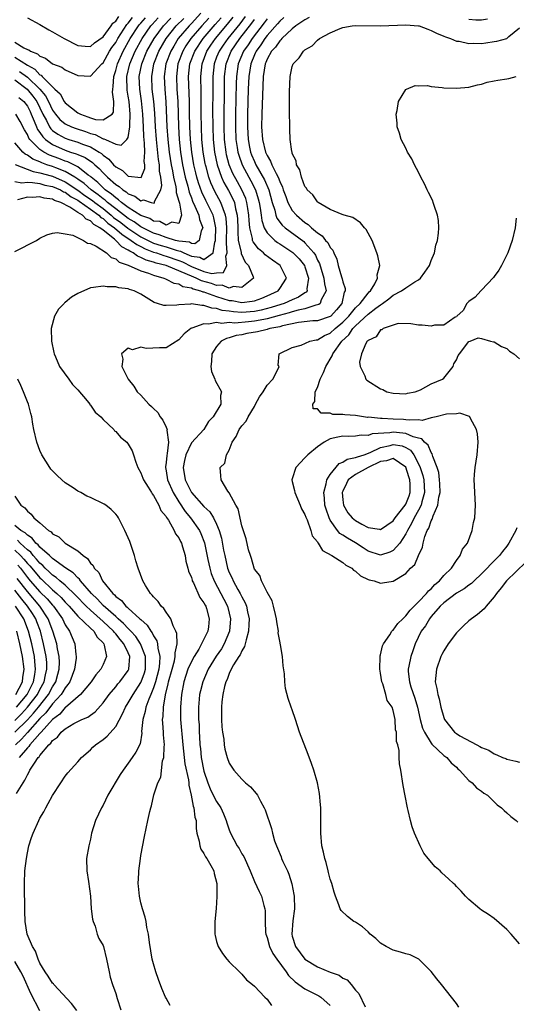
# Model space of a CAD drawing. Units: inches. Extents: x 2511000 to 2512872, y 1500000 to 1503000.
# Drawn here: x 2512388 to 2512467, y 1502022 to 1502178 of the extents above; entities that cross this region are included whole.
import ezdxf

# ---------------------------------------------------------------- set-up
doc = ezdxf.new("R2010")
doc.units = ezdxf.units.IN
doc.header["$MEASUREMENT"] = 0
doc.layers.add('LD25111500_10ft', color=254, linetype='Continuous')

msp = doc.modelspace()

# ---------------------------------------------------------------- linework, layer by layer
at = {"layer": 'LD25111500_10ft'}
for points, elevation in [([(2512387, 1502152.34), (2512388.14, 1502152.14), (2512389, 1502152.22), (2512389.8, 1502152.2), (2512391, 1502151.99), (2512391.77, 1502151.77), (2512393, 1502151.53), (2512394.24, 1502151), (2512394.72, 1502150.72), (2512395, 1502150.63), (2512395.92, 1502149.92), (2512397, 1502149.36), (2512397.2, 1502149.2), (2512399, 1502147.97), (2512400.34, 1502147), (2512400.65, 1502146.65), (2512401, 1502146.47), (2512401.75, 1502145.75), (2512402.83, 1502145), (2512403.97, 1502143.97), (2512405.47, 1502143), (2512406.33, 1502142.33), (2512407, 1502142), (2512407.66, 1502141.66), (2512409, 1502141.14), (2512409.46, 1502141), (2512410.61, 1502140.61), (2512411, 1502140.51), (2512413, 1502139.82), (2512413.59, 1502139.59), (2512415, 1502138.85), (2512417, 1502138.07), (2512418.25, 1502137.75), (2512419, 1502137.86), (2512420.09, 1502137.91), (2512420.6, 1502139), (2512420.47, 1502140.47), (2512420.66, 1502141), (2512420.55, 1502142.55), (2512420.59, 1502143), (2512420.61, 1502145), (2512420.51, 1502146.51), (2512420.42, 1502147), (2512420.02, 1502147.98), (2512419.68, 1502149), (2512418.73, 1502150.73), (2512418.1, 1502152.1), (2512417.78, 1502153), (2512417.33, 1502154.67), (2512417.23, 1502155), (2512417.19, 1502155.19), (2512416.87, 1502157), (2512416.67, 1502159), (2512416.58, 1502161), (2512416.55, 1502163), (2512416.55, 1502164.55), (2512416.53, 1502166.53), (2512416.48, 1502169), (2512416.69, 1502171), (2512417.45, 1502173), (2512418.07, 1502173.93), (2512418.83, 1502175), (2512420.74, 1502177.26), (2512421.62, 1502178.38)], 8940), ([(2512387, 1502174.45), (2512388.45, 1502173.55), (2512389, 1502173.29), (2512389.21, 1502173.21), (2512389.49, 1502173), (2512390.6, 1502172.6), (2512391, 1502172.19), (2512391.89, 1502171.89), (2512393, 1502171.01), (2512394.46, 1502170.46), (2512395, 1502170.03), (2512397, 1502169.12), (2512399, 1502169.04), (2512400.82, 1502171), (2512401, 1502171.16), (2512402.04, 1502173), (2512402.4, 1502173.6), (2512403, 1502174.4), (2512403.34, 1502175), (2512404.78, 1502177.22), (2512405, 1502177.44), (2512405.67, 1502178.33)], 8860), ([(2512416.52, 1502179), (2512415, 1502177.37), (2512414.64, 1502177), (2512412.93, 1502175), (2512412.2, 1502173.8), (2512411.73, 1502173), (2512410.96, 1502171), (2512410.67, 1502169), (2512410.77, 1502167), (2512410.96, 1502164.96), (2512411.13, 1502161), (2512411.28, 1502159), (2512411.5, 1502157), (2512411.8, 1502155), (2512412, 1502154), (2512412.16, 1502153), (2512412.52, 1502151.48), (2512412.58, 1502151), (2512412.57, 1502150.57), (2512413, 1502149.24), (2512413.04, 1502149.04), (2512413.1, 1502148.9), (2512413.46, 1502147), (2512413, 1502145.69), (2512411.91, 1502145.91), (2512411, 1502145.41), (2512409.99, 1502145.99), (2512409, 1502146.06), (2512408.44, 1502146.44), (2512407, 1502146.95), (2512405, 1502148.22), (2512403.94, 1502149), (2512403.45, 1502149.45), (2512403, 1502149.72), (2512402.35, 1502150.35), (2512401.36, 1502151), (2512401, 1502151.32), (2512400.17, 1502152.17), (2512399.1, 1502153), (2512399, 1502153.1), (2512398.64, 1502153.36), (2512397, 1502154.65), (2512395.43, 1502155.43), (2512395, 1502155.56), (2512393.97, 1502155.97), (2512392.52, 1502156.52), (2512391.63, 1502157), (2512391, 1502157.43), (2512389.4, 1502159), (2512389.22, 1502159.22), (2512389, 1502159.76), (2512388.53, 1502160.53), (2512387.85, 1502161.85), (2512387.2, 1502163)], 8910), ([(2512423.52, 1502178.48), (2512422.66, 1502177.34), (2512420.79, 1502175), (2512420.05, 1502173.95), (2512419.38, 1502173), (2512419, 1502172.03), (2512418.6, 1502171), (2512418.38, 1502169), (2512418.4, 1502166.4), (2512418.37, 1502163.63), (2512418.38, 1502161), (2512418.46, 1502159), (2512418.67, 1502157), (2512419.09, 1502155), (2512419.78, 1502153), (2512420.16, 1502152.16), (2512420.88, 1502150.88), (2512421.57, 1502149.57), (2512421.81, 1502149), (2512422, 1502148), (2512422.28, 1502147), (2512422.33, 1502146.33), (2512422.36, 1502145), (2512422.35, 1502144.35), (2512422.44, 1502143), (2512422.87, 1502141.13), (2512422.89, 1502140.89), (2512423.55, 1502139.55), (2512424.07, 1502139), (2512424.79, 1502137.21), (2512424.83, 1502137), (2512423, 1502135.52), (2512421.67, 1502135.67), (2512421, 1502135.42), (2512419.89, 1502135.89), (2512419, 1502135.86), (2512418.17, 1502136.17), (2512416.58, 1502136.58), (2512415.74, 1502137), (2512415, 1502137.3), (2512414.39, 1502137.61), (2512411.01, 1502139), (2512409.4, 1502139.4), (2512409, 1502139.54), (2512407.86, 1502139.86), (2512407, 1502140.29), (2512406.47, 1502140.47), (2512405.78, 1502141), (2512405.26, 1502141.26), (2512405, 1502141.46), (2512403.98, 1502141.98), (2512403.04, 1502143), (2512402.8, 1502143.2), (2512401, 1502144.59), (2512400.48, 1502145), (2512399.52, 1502145.52), (2512399, 1502146.09), (2512398.33, 1502146.34), (2512397.73, 1502147), (2512397, 1502147.44), (2512395.73, 1502148.27), (2512394.3, 1502149), (2512393.33, 1502149.33), (2512393, 1502149.52), (2512391.68, 1502149.68), (2512391, 1502149.88), (2512389.8, 1502149.8), (2512389, 1502149.83), (2512387.42, 1502149.42)], 8950), ([(2512389, 1502178.31), (2512391, 1502177.23), (2512392.39, 1502176.39), (2512393, 1502176.08), (2512394.85, 1502175), (2512397, 1502173.89), (2512398.19, 1502173.81), (2512399, 1502173.73), (2512399.66, 1502174.34), (2512401, 1502175.27), (2512402.27, 1502177), (2512402.57, 1502177.43), (2512403, 1502177.76), (2512403.5, 1502178.5)], 8850), ([(2512429.67, 1502178.33), (2512429, 1502177.77), (2512428.66, 1502177.34), (2512427, 1502175.46), (2512426.65, 1502175), (2512426.02, 1502173.98), (2512425.27, 1502173), (2512425.19, 1502172.81), (2512425, 1502172.42), (2512424.41, 1502171), (2512424.09, 1502169), (2512424.02, 1502167), (2512423.91, 1502163), (2512423.88, 1502161), (2512423.98, 1502159), (2512424.24, 1502157.76), (2512424.38, 1502157), (2512424.55, 1502156.55), (2512425, 1502155.51), (2512425.24, 1502155), (2512426.58, 1502152.58), (2512427.26, 1502151), (2512427.82, 1502149), (2512428.22, 1502147.78), (2512428.39, 1502147), (2512428.54, 1502146.54), (2512429.4, 1502145.4), (2512429.86, 1502145), (2512432.8, 1502142.8), (2512433, 1502142.62), (2512434.42, 1502141), (2512434.65, 1502140.65), (2512435, 1502139.88), (2512435.31, 1502139.31), (2512435.56, 1502138.44), (2512436.01, 1502137), (2512436.08, 1502136.08), (2512436.34, 1502135), (2512435.59, 1502133.59), (2512435.41, 1502133), (2512435.18, 1502132.82), (2512435, 1502132.75), (2512434.72, 1502132.72), (2512433, 1502132.16), (2512431.93, 1502131.93), (2512431, 1502131.66), (2512430.5, 1502131.5), (2512428.94, 1502131.06), (2512427, 1502130.54), (2512426.46, 1502130.46), (2512425, 1502130.18), (2512424.07, 1502130.07), (2512421.88, 1502129.88), (2512421, 1502129.96), (2512419.84, 1502129.84), (2512419, 1502129.99), (2512417.72, 1502129.72), (2512417, 1502129.77), (2512415.07, 1502129.07), (2512415, 1502129.05), (2512414.89, 1502129), (2512413.85, 1502128.15), (2512413, 1502127.2), (2512411, 1502125.97), (2512409.96, 1502125.96), (2512407.83, 1502125.83), (2512407, 1502126.04), (2512405.65, 1502125.65), (2512405, 1502125.9), (2512403.9, 1502125), (2512404.15, 1502124.15), (2512403.99, 1502123), (2512404.99, 1502121), (2512405.9, 1502119.9), (2512406.43, 1502119), (2512407, 1502118.45), (2512408.26, 1502117), (2512408.67, 1502116.67), (2512409, 1502116.33), (2512409.7, 1502115.7), (2512410.04, 1502115), (2512410.47, 1502114.47), (2512411, 1502113.37), (2512411.14, 1502113), (2512411.12, 1502112.88), (2512411.39, 1502111), (2512411.18, 1502109.18), (2512411.11, 1502108.89), (2512411, 1502107.76), (2512410.9, 1502107.1), (2512410.9, 1502107), (2512411, 1502106.47), (2512411.22, 1502105), (2512412.1, 1502103), (2512413, 1502101.54), (2512414.01, 1502100.01), (2512414.88, 1502099), (2512416.29, 1502097), (2512416.51, 1502096.51), (2512417.06, 1502095.06), (2512417.63, 1502092.37), (2512417.9, 1502091), (2512418.15, 1502090.15), (2512418.61, 1502089), (2512419.69, 1502087), (2512420.12, 1502086.12), (2512420.72, 1502085), (2512421, 1502083.88), (2512421.21, 1502083), (2512421.05, 1502081), (2512420.22, 1502079), (2512419.76, 1502078.24), (2512418.95, 1502077.05), (2512417.68, 1502075), (2512416.79, 1502073), (2512416.43, 1502071.57), (2512416.31, 1502071), (2512416.25, 1502070.25), (2512416.12, 1502069), (2512416.13, 1502067.87), (2512416.15, 1502067), (2512416.21, 1502066.21), (2512416.26, 1502065), (2512416.31, 1502064.31), (2512416.36, 1502063), (2512416.43, 1502062.43), (2512416.56, 1502061), (2512417, 1502058.85), (2512417.62, 1502057), (2512417.99, 1502056), (2512418.48, 1502055), (2512419, 1502053.99), (2512419.67, 1502053), (2512420.08, 1502052.08), (2512420.54, 1502051), (2512420.63, 1502050.63), (2512421, 1502049.51), (2512421.2, 1502049), (2512422.25, 1502047), (2512422.55, 1502046.55), (2512423, 1502045.73), (2512423.29, 1502045.29), (2512424.32, 1502043), (2512425, 1502041.31), (2512425.76, 1502039.76), (2512426.12, 1502039), (2512426.47, 1502037.53), (2512426.64, 1502037), (2512426.68, 1502036.68), (2512426.68, 1502035), (2512426.77, 1502033.23), (2512426.8, 1502033), (2512427, 1502032.43), (2512427.41, 1502031), (2512427.93, 1502029.93), (2512428.52, 1502029), (2512430, 1502027), (2512430.41, 1502026.41), (2512431.44, 1502025.44), (2512433, 1502024.32), (2512435.22, 1502023.22), (2512435.54, 1502023), (2512437, 1502021.67)], 8980), ([(2512433.67, 1502178.33), (2512433, 1502177.98), (2512431.58, 1502177), (2512431, 1502176.55), (2512429.33, 1502175), (2512429.19, 1502174.81), (2512429, 1502174.66), (2512428.34, 1502173.66), (2512427.72, 1502173), (2512427, 1502171.71), (2512426.8, 1502171.2), (2512426.69, 1502171), (2512426.36, 1502169), (2512426.16, 1502163), (2512426.12, 1502161), (2512426.25, 1502159), (2512426.75, 1502157), (2512427, 1502156.45), (2512427.56, 1502155.56), (2512427.75, 1502155), (2512428.42, 1502153.58), (2512428.74, 1502153), (2512429, 1502152.32), (2512429.44, 1502151.44), (2512429.57, 1502151), (2512429.95, 1502149.95), (2512430.3, 1502149), (2512431, 1502147.76), (2512431.64, 1502147), (2512433, 1502145.85), (2512433.52, 1502145.52), (2512434.05, 1502145), (2512435, 1502144.19), (2512435.73, 1502143.73), (2512436.28, 1502143), (2512436.64, 1502142.64), (2512437, 1502141.85), (2512437.42, 1502141.42), (2512437.57, 1502141), (2512438.04, 1502140.04), (2512438.27, 1502139), (2512438.8, 1502137.2), (2512438.9, 1502136.9), (2512439, 1502136.44), (2512439.38, 1502135.38), (2512439.38, 1502135), (2512439.24, 1502134.76), (2512438.86, 1502133), (2512438, 1502132), (2512437.09, 1502131), (2512437, 1502130.92), (2512435, 1502130.25), (2512434.23, 1502130.23), (2512431.96, 1502129.96), (2512429.42, 1502129.42), (2512429, 1502129.3), (2512427.46, 1502129), (2512427.11, 1502128.89), (2512427, 1502128.87), (2512425.49, 1502128.51), (2512423.79, 1502128.21), (2512423, 1502128.03), (2512422.09, 1502127.91), (2512421, 1502127.52), (2512420.55, 1502127.45), (2512419.7, 1502127), (2512419, 1502126.15), (2512418.24, 1502125), (2512418.21, 1502123.79), (2512418.1, 1502123), (2512418.2, 1502122.2), (2512418.71, 1502121), (2512418.76, 1502120.76), (2512419.76, 1502119), (2512419.62, 1502118.38), (2512419.65, 1502117), (2512418.48, 1502115), (2512417.73, 1502114.27), (2512416.96, 1502113), (2512415, 1502110.89), (2512414.13, 1502109), (2512413.91, 1502108.09), (2512413.71, 1502107), (2512414.03, 1502105), (2512415, 1502103.01), (2512417, 1502100.77), (2512417.94, 1502099.94), (2512418.53, 1502099), (2512419, 1502098.02), (2512419.42, 1502097), (2512419.77, 1502095.77), (2512420.11, 1502093.89), (2512420.29, 1502093), (2512420.75, 1502091), (2512421, 1502090.35), (2512421.44, 1502089.44), (2512421.61, 1502089), (2512422.36, 1502087.64), (2512422.73, 1502087), (2512423, 1502086.45), (2512423.53, 1502085.53), (2512423.73, 1502085), (2512423.9, 1502084.1), (2512424.15, 1502083), (2512424.1, 1502082.1), (2512424.08, 1502081), (2512423.67, 1502079.67), (2512423.55, 1502079), (2512423.43, 1502078.57), (2512423, 1502077.93), (2512422.71, 1502077.29), (2512422.51, 1502077), (2512421.7, 1502075.7), (2512421.32, 1502075), (2512421, 1502074.3), (2512420.65, 1502073.35), (2512420.48, 1502073), (2512420.26, 1502072.26), (2512420.01, 1502071), (2512419.83, 1502069.83), (2512419.78, 1502069), (2512419.8, 1502068.2), (2512419.79, 1502067), (2512419.85, 1502065.85), (2512419.95, 1502065), (2512420.12, 1502063.88), (2512420.19, 1502063), (2512420.32, 1502062.32), (2512420.66, 1502061), (2512421, 1502060.1), (2512421.73, 1502059), (2512423, 1502057.56), (2512423.57, 1502057), (2512424.36, 1502056.36), (2512425.29, 1502055.29), (2512425.47, 1502055), (2512425.95, 1502054.05), (2512426.54, 1502053), (2512426.68, 1502052.68), (2512427.71, 1502049.71), (2512427.87, 1502049), (2512428.2, 1502047.8), (2512428.47, 1502047), (2512428.64, 1502046.64), (2512429.23, 1502045.23), (2512429.3, 1502045), (2512429.52, 1502044.48), (2512430.23, 1502043), (2512430.47, 1502042.47), (2512430.95, 1502040.95), (2512431.26, 1502039.27), (2512431.3, 1502039), (2512431.35, 1502037), (2512431.09, 1502035.09), (2512430.91, 1502033), (2512431, 1502032.64), (2512431.5, 1502031), (2512433, 1502028.99), (2512435, 1502027.79), (2512437, 1502026.96), (2512438.45, 1502026.45), (2512439, 1502026.02), (2512439.72, 1502025.72), (2512440.33, 1502025), (2512441, 1502024.12), (2512441.55, 1502023.55), (2512442.53, 1502021.47)], 8990), ([(2512387, 1502172.04), (2512389, 1502170.77), (2512390.17, 1502170.17), (2512391, 1502169.27), (2512391.19, 1502169.19), (2512391.34, 1502169), (2512393, 1502167.34), (2512393.38, 1502167), (2512394.21, 1502166.21), (2512394.86, 1502165), (2512395, 1502164.8), (2512397, 1502163.21), (2512397.41, 1502163), (2512398.61, 1502162.61), (2512399, 1502162.45), (2512399.81, 1502162.19), (2512401, 1502162.1), (2512402.42, 1502163), (2512402.65, 1502163.35), (2512402.73, 1502165), (2512402.51, 1502166.51), (2512402.55, 1502167), (2512402.62, 1502167.38), (2512402.69, 1502169), (2512403, 1502169.92), (2512403.28, 1502171), (2512404.18, 1502173), (2512405.32, 1502175), (2512406.63, 1502177), (2512406.79, 1502177.21), (2512407, 1502177.44), (2512407.71, 1502178.29)], 8870), ([(2512417.77, 1502178.23), (2512416.65, 1502177), (2512414.89, 1502175), (2512414.14, 1502173.86), (2512413.63, 1502173), (2512412.87, 1502171), (2512412.62, 1502169), (2512412.71, 1502167), (2512412.83, 1502165), (2512412.95, 1502161.05), (2512413.07, 1502159), (2512413.28, 1502157), (2512413.59, 1502155), (2512414.02, 1502153), (2512414.42, 1502151.58), (2512414.64, 1502150.64), (2512415, 1502149.72), (2512415.19, 1502149.19), (2512415.56, 1502148.44), (2512416.2, 1502147), (2512416.3, 1502146.3), (2512416.81, 1502145), (2512416.53, 1502144.53), (2512416.21, 1502143), (2512415.56, 1502142.44), (2512415, 1502142.52), (2512414.69, 1502142.69), (2512413, 1502142.87), (2512412.49, 1502143), (2512411, 1502143.44), (2512409.9, 1502143.9), (2512409, 1502144.15), (2512407.28, 1502145), (2512407.11, 1502145.11), (2512407, 1502145.15), (2512405.95, 1502145.95), (2512405, 1502146.45), (2512403, 1502147.98), (2512401.71, 1502149), (2512401.35, 1502149.35), (2512401, 1502149.58), (2512400.22, 1502150.22), (2512399.09, 1502151), (2512398.01, 1502152.01), (2512397, 1502152.71), (2512396.55, 1502153), (2512395, 1502153.92), (2512393.52, 1502154.48), (2512393, 1502154.7), (2512392.1, 1502155), (2512391.29, 1502155.29), (2512391, 1502155.45), (2512389.87, 1502155.87), (2512389, 1502156.49), (2512388.65, 1502156.65), (2512388.26, 1502157), (2512387, 1502158.47)], 8920), ([(2512387, 1502168.43), (2512388.98, 1502167), (2512389.89, 1502165.89), (2512390.51, 1502165), (2512391.45, 1502163), (2512392.02, 1502161.98), (2512392.51, 1502161), (2512392.7, 1502160.7), (2512393, 1502160.43), (2512393.83, 1502159.83), (2512395, 1502159.21), (2512395.59, 1502159), (2512397, 1502158.56), (2512397.74, 1502158.26), (2512399, 1502157.81), (2512400.37, 1502157), (2512400.75, 1502156.75), (2512401, 1502156.52), (2512401.9, 1502155.9), (2512402.67, 1502155), (2512403, 1502154.66), (2512404.1, 1502154.1), (2512405, 1502153.19), (2512407.02, 1502152.98), (2512407.63, 1502154.37), (2512407.6, 1502155), (2512407.53, 1502155.53), (2512407.62, 1502157), (2512407.59, 1502158.41), (2512407.48, 1502159.48), (2512407.43, 1502161), (2512407.32, 1502163), (2512407.1, 1502165.1), (2512406.83, 1502167), (2512406.75, 1502169), (2512407.13, 1502171), (2512407.96, 1502173), (2512409.1, 1502175), (2512410.58, 1502177), (2512411.77, 1502178.23)], 8890), ([(2512387, 1502141.23), (2512390.45, 1502143), (2512391, 1502143.34), (2512392.11, 1502143.89), (2512393, 1502144.14), (2512393.75, 1502144.25), (2512395, 1502144.05), (2512396.2, 1502143.8), (2512397.89, 1502143), (2512398.55, 1502142.55), (2512399, 1502142.5), (2512399.93, 1502142.07), (2512401.52, 1502141), (2512402.29, 1502140.29), (2512403, 1502140.09), (2512403.54, 1502139.54), (2512405, 1502139.06), (2512407, 1502138.16), (2512408.21, 1502137.79), (2512409, 1502137.48), (2512410.66, 1502137), (2512410.89, 1502136.89), (2512411, 1502136.85), (2512412.22, 1502136.22), (2512413, 1502136.08), (2512413.67, 1502135.67), (2512415, 1502135.46), (2512415.3, 1502135.3), (2512416.47, 1502135), (2512416.84, 1502134.84), (2512417, 1502134.82), (2512417.25, 1502134.75), (2512419, 1502134.08), (2512421, 1502133.47), (2512421.45, 1502133.45), (2512423, 1502133.16), (2512424.65, 1502133.35), (2512425, 1502133.43), (2512426.16, 1502133.84), (2512427, 1502134.19), (2512428.75, 1502135), (2512429, 1502135.34), (2512430.1, 1502137), (2512429.07, 1502139), (2512427.85, 1502139.85), (2512426.72, 1502140.72), (2512426.44, 1502141), (2512425.63, 1502141.63), (2512424.78, 1502142.78), (2512424.71, 1502143), (2512424.68, 1502143.32), (2512424.25, 1502145), (2512424.14, 1502146.14), (2512424.11, 1502147), (2512423.93, 1502148.07), (2512423.81, 1502149), (2512423.63, 1502149.63), (2512423.02, 1502151.02), (2512422.3, 1502152.3), (2512421.59, 1502153.59), (2512421, 1502155), (2512420.58, 1502156.58), (2512420.49, 1502157), (2512420.25, 1502159), (2512420.18, 1502161), (2512420.19, 1502163), (2512420.24, 1502166.24), (2512420.27, 1502169), (2512420.51, 1502171), (2512421.33, 1502173), (2512422.7, 1502175), (2512424.57, 1502177.43), (2512425, 1502178.02)], 8960), ([(2512387.05, 1502155.05), (2512389.91, 1502153.91), (2512391, 1502153.73), (2512392.76, 1502153.24), (2512393, 1502153.16), (2512395, 1502152.3), (2512397, 1502150.96), (2512398.12, 1502150.12), (2512399.32, 1502149.32), (2512399.7, 1502149), (2512401, 1502148.03), (2512402.28, 1502147), (2512402.65, 1502146.65), (2512403.81, 1502145.81), (2512404.93, 1502144.93), (2512407, 1502143.57), (2512408.7, 1502142.7), (2512409, 1502142.58), (2512410.19, 1502142.19), (2512411, 1502141.95), (2512412.57, 1502141.43), (2512413, 1502141.32), (2512413.29, 1502141.29), (2512413.8, 1502141), (2512414.66, 1502140.66), (2512415, 1502140.49), (2512416.35, 1502140.35), (2512417, 1502139.97), (2512418.44, 1502141), (2512418.71, 1502142.71), (2512418.84, 1502143), (2512418.85, 1502143.15), (2512418.86, 1502145), (2512418.55, 1502146.55), (2512418.43, 1502147), (2512417.46, 1502149), (2512417.3, 1502149.3), (2512416.65, 1502150.65), (2512416.12, 1502152.12), (2512415.88, 1502153), (2512415.7, 1502153.7), (2512415.4, 1502155), (2512415.07, 1502157), (2512414.87, 1502159), (2512414.77, 1502161), (2512414.72, 1502163.28), (2512414.7, 1502165), (2512414.56, 1502169), (2512414.78, 1502171), (2512415.53, 1502173), (2512416.86, 1502175), (2512418.79, 1502177.21), (2512419.71, 1502178.29)], 8930), ([(2512387.66, 1502165.66), (2512388.45, 1502165), (2512389, 1502164.3), (2512389.44, 1502163.44), (2512389.63, 1502163), (2512390.1, 1502161.9), (2512390.43, 1502161), (2512390.6, 1502160.6), (2512391, 1502160.08), (2512391.43, 1502159.43), (2512391.9, 1502159), (2512393, 1502158.19), (2512395, 1502157.29), (2512395.85, 1502157), (2512396.73, 1502156.73), (2512397, 1502156.6), (2512398.14, 1502156.14), (2512399.34, 1502155.34), (2512399.7, 1502155), (2512400.4, 1502154.4), (2512401, 1502153.73), (2512401.72, 1502153), (2512403, 1502151.86), (2512403.53, 1502151.53), (2512404.11, 1502151), (2512404.67, 1502150.67), (2512405, 1502150.36), (2512406.02, 1502150.02), (2512407, 1502149.29), (2512407.41, 1502149.41), (2512408.63, 1502149), (2512409.08, 1502148.92), (2512409.14, 1502149), (2512409.15, 1502149.15), (2512410.18, 1502151), (2512410.32, 1502151.68), (2512410.15, 1502153), (2512409.96, 1502153.96), (2512409.93, 1502155), (2512409.8, 1502155.8), (2512409.46, 1502159), (2512409.31, 1502161), (2512409.19, 1502163.19), (2512409.05, 1502165), (2512408.81, 1502167), (2512408.71, 1502169), (2512409.04, 1502171), (2512409.85, 1502173), (2512411, 1502175), (2512412.61, 1502177), (2512413.8, 1502178.2)], 8900), ([(2512387.78, 1502169.78), (2512389, 1502168.9), (2512390.99, 1502167), (2512391.9, 1502165.9), (2512392.37, 1502165), (2512393, 1502163.64), (2512393.45, 1502163), (2512394.17, 1502162.17), (2512395, 1502161.49), (2512396.01, 1502161), (2512396.72, 1502160.72), (2512398.24, 1502160.24), (2512399, 1502159.96), (2512399.77, 1502159.77), (2512401, 1502159.11), (2512401.12, 1502159.12), (2512401.37, 1502159), (2512403, 1502158.27), (2512403.89, 1502158.11), (2512404.78, 1502159), (2512405, 1502159.32), (2512405.27, 1502161), (2512405.26, 1502161.26), (2512405.32, 1502163), (2512405.12, 1502165), (2512405, 1502165.85), (2512404.84, 1502166.84), (2512404.79, 1502169), (2512405.23, 1502171), (2512406.08, 1502173), (2512407.21, 1502175), (2512408.59, 1502177), (2512408.78, 1502177.22), (2512409.74, 1502178.26)], 8880), ([(2512427, 1502178.13), (2512426.53, 1502177.47), (2512424.61, 1502175), (2512423.98, 1502174.02), (2512423.27, 1502173), (2512422.43, 1502171), (2512422.15, 1502169), (2512422.12, 1502167.88), (2512422.01, 1502163), (2512421.99, 1502161), (2512422.06, 1502159), (2512422.27, 1502157.73), (2512422.37, 1502157), (2512422.5, 1502156.5), (2512423.04, 1502155), (2512424.12, 1502153), (2512424.44, 1502152.44), (2512425.17, 1502151), (2512425.61, 1502149.61), (2512425.77, 1502149), (2512425.92, 1502148.08), (2512426.06, 1502147), (2512426.15, 1502146.15), (2512426.54, 1502145), (2512427, 1502144.21), (2512428.21, 1502143), (2512428.65, 1502142.65), (2512429, 1502142.45), (2512431.08, 1502141.08), (2512432.07, 1502140.07), (2512432.91, 1502139), (2512433, 1502138.79), (2512433.57, 1502137), (2512433.3, 1502135.3), (2512433.33, 1502135), (2512433.2, 1502134.8), (2512433, 1502134.7), (2512432, 1502134), (2512431, 1502133.59), (2512429.73, 1502133), (2512429.18, 1502132.82), (2512427.65, 1502132.35), (2512426.06, 1502131.94), (2512425, 1502131.73), (2512423, 1502131.57), (2512421.66, 1502131.66), (2512421, 1502131.76), (2512419.89, 1502131.89), (2512419, 1502132.21), (2512418.24, 1502132.24), (2512417, 1502132.69), (2512416.65, 1502132.65), (2512415, 1502132.91), (2512414.88, 1502132.88), (2512413, 1502132.78), (2512412.71, 1502132.71), (2512411, 1502132.65), (2512410.65, 1502132.65), (2512409.64, 1502133), (2512409.12, 1502133.12), (2512407, 1502134.49), (2512405.93, 1502135), (2512405.21, 1502135.21), (2512405, 1502135.29), (2512403.49, 1502135.49), (2512403, 1502135.62), (2512401.64, 1502135.65), (2512401, 1502135.73), (2512399.5, 1502135.5), (2512399, 1502135.46), (2512397, 1502134.59), (2512395.99, 1502134.01), (2512395, 1502133.16), (2512394.9, 1502133.1), (2512394.82, 1502133), (2512393.92, 1502132.08), (2512393.3, 1502131), (2512392.78, 1502129), (2512392.85, 1502127), (2512393.19, 1502125.19), (2512393.25, 1502125), (2512393.48, 1502124.52), (2512394.1, 1502123), (2512395.56, 1502121), (2512396.15, 1502120.15), (2512397, 1502119.32), (2512398.46, 1502117.54), (2512398.88, 1502117), (2512398.91, 1502116.91), (2512399, 1502116.84), (2512399.73, 1502115.73), (2512400.65, 1502115), (2512401, 1502114.6), (2512402.7, 1502113), (2512402.82, 1502112.82), (2512403, 1502112.69), (2512403.79, 1502111.79), (2512404.77, 1502111), (2512405, 1502110.7), (2512405.61, 1502109.61), (2512405.82, 1502109), (2512406.17, 1502107.83), (2512406.49, 1502107), (2512407, 1502106.11), (2512407.3, 1502105.3), (2512407.4, 1502105), (2512408.15, 1502103.85), (2512408.66, 1502103), (2512408.78, 1502102.78), (2512409, 1502102.53), (2512409.86, 1502101), (2512410.16, 1502100.16), (2512411, 1502099.2), (2512411.06, 1502099.06), (2512411.36, 1502098.64), (2512412.27, 1502097), (2512412.47, 1502096.47), (2512413, 1502095.83), (2512413.25, 1502095.25), (2512413.41, 1502095), (2512413.61, 1502094.39), (2512413.99, 1502093), (2512414.14, 1502092.14), (2512414.45, 1502091), (2512414.55, 1502090.55), (2512415, 1502089.52), (2512415.1, 1502089.1), (2512415.14, 1502089), (2512415.32, 1502088.68), (2512416.35, 1502086.35), (2512417, 1502085.53), (2512417.16, 1502085.16), (2512417.27, 1502085), (2512417.39, 1502084.61), (2512417.82, 1502083), (2512417.69, 1502081.69), (2512417.6, 1502081), (2512416.63, 1502079), (2512416.16, 1502078.16), (2512415.43, 1502077), (2512415, 1502076.22), (2512414.46, 1502075), (2512413.79, 1502073), (2512413.41, 1502071), (2512413.25, 1502069), (2512413.28, 1502067), (2512413.64, 1502063), (2512413.85, 1502061), (2512413.98, 1502059.98), (2512414.55, 1502057.45), (2512414.6, 1502057), (2512414.61, 1502056.61), (2512414.99, 1502055), (2512415.26, 1502053.26), (2512415.39, 1502053), (2512415.54, 1502051.54), (2512415.74, 1502051), (2512415.76, 1502049.76), (2512415.89, 1502049), (2512416.25, 1502047.75), (2512416.33, 1502047), (2512416.48, 1502046.48), (2512417, 1502045.79), (2512417.25, 1502045.25), (2512417.46, 1502045), (2512418.11, 1502043.89), (2512418.55, 1502043), (2512418.61, 1502042.61), (2512419.01, 1502041), (2512419.03, 1502038.97), (2512418.93, 1502037.07), (2512418.73, 1502035), (2512418.71, 1502033), (2512418.75, 1502032.75), (2512419, 1502031.82), (2512419.25, 1502031), (2512419.92, 1502029.92), (2512420.64, 1502029), (2512421, 1502028.61), (2512422.62, 1502027), (2512423, 1502026.65), (2512423.76, 1502025.76), (2512424.69, 1502025), (2512425, 1502024.72), (2512426.64, 1502023), (2512427, 1502022.66), (2512427.68, 1502021.68)], 8970), ([(2512457.41, 1502021.41), (2512457, 1502022), (2512456.25, 1502023), (2512454.64, 1502025), (2512453.9, 1502025.9), (2512453, 1502027.08), (2512451.03, 1502029.03), (2512449.69, 1502029.69), (2512449, 1502029.84), (2512448.14, 1502030.14), (2512447, 1502030.42), (2512445.88, 1502031), (2512445, 1502031.57), (2512444.26, 1502032.27), (2512443.33, 1502033), (2512443, 1502033.35), (2512442.14, 1502034.14), (2512441, 1502034.89), (2512440.77, 1502035), (2512439.76, 1502035.76), (2512438.73, 1502036.73), (2512438.59, 1502037), (2512438.39, 1502037.61), (2512437.83, 1502039), (2512437.62, 1502039.62), (2512437.25, 1502041), (2512437, 1502041.71), (2512436.76, 1502042.76), (2512436.69, 1502043), (2512436.36, 1502044.36), (2512436.15, 1502045), (2512435.97, 1502045.97), (2512435.7, 1502047), (2512435.5, 1502049), (2512435.5, 1502053), (2512435.48, 1502053.48), (2512435.29, 1502055.29), (2512434.97, 1502056.98), (2512434.41, 1502059), (2512434.05, 1502060.05), (2512433.49, 1502061.49), (2512432.16, 1502065), (2512431.49, 1502067), (2512431, 1502068.55), (2512430.82, 1502069), (2512430.34, 1502070.34), (2512429.92, 1502071.92), (2512429.8, 1502073), (2512429.74, 1502074.26), (2512429.53, 1502075.53), (2512429.42, 1502077), (2512429.12, 1502078.88), (2512429, 1502079.42), (2512428.78, 1502080.78), (2512428.79, 1502081), (2512428.53, 1502082.53), (2512428.5, 1502083), (2512428.31, 1502083.69), (2512428.03, 1502085), (2512427.83, 1502085.83), (2512427, 1502087.21), (2512426.14, 1502089), (2512425.86, 1502089.86), (2512425, 1502090.85), (2512424.93, 1502091), (2512424.54, 1502092.54), (2512424.35, 1502093), (2512424.08, 1502093.92), (2512423.68, 1502095.68), (2512423, 1502097.75), (2512422.42, 1502100.42), (2512422.05, 1502101), (2512421, 1502102.94), (2512420.78, 1502103.22), (2512419.7, 1502105), (2512419.68, 1502105.68), (2512419.57, 1502107), (2512420.33, 1502107.67), (2512420.59, 1502109), (2512421, 1502109.75), (2512421.45, 1502111), (2512422.09, 1502111.91), (2512422.55, 1502113), (2512423, 1502113.58), (2512423.69, 1502114.31), (2512424.01, 1502115), (2512425, 1502116.67), (2512425.18, 1502117), (2512425.8, 1502118.2), (2512426.38, 1502119), (2512427, 1502120.01), (2512427.92, 1502121), (2512428.86, 1502122.86), (2512428.89, 1502123), (2512428.78, 1502123.22), (2512428.92, 1502125), (2512431, 1502125.99), (2512432.39, 1502126.39), (2512433.79, 1502127), (2512434.8, 1502127.2), (2512435, 1502127.21), (2512436.08, 1502127.92), (2512437, 1502128.26), (2512437.78, 1502129), (2512439, 1502130.01), (2512439.94, 1502131), (2512441, 1502132.28), (2512441.77, 1502133), (2512443, 1502134.61), (2512443.18, 1502134.82), (2512443.4, 1502135), (2512444.09, 1502136.09), (2512444.5, 1502137), (2512444.45, 1502137.55), (2512444.88, 1502139), (2512444.55, 1502140.55), (2512444.42, 1502141), (2512443.64, 1502143), (2512442.7, 1502144.7), (2512442.43, 1502145), (2512441.79, 1502145.79), (2512440.6, 1502146.6), (2512439.22, 1502147), (2512438.88, 1502147.12), (2512437, 1502147.9), (2512435.12, 1502149), (2512435.06, 1502149.06), (2512435, 1502149.09), (2512434.24, 1502150.24), (2512433.37, 1502151), (2512433.25, 1502151.25), (2512433, 1502151.55), (2512432.44, 1502153), (2512432.2, 1502154.2), (2512431.67, 1502155), (2512431.61, 1502155.61), (2512431, 1502156.79), (2512430.96, 1502156.96), (2512430.91, 1502157.09), (2512430.67, 1502159), (2512430.63, 1502160.63), (2512430.59, 1502161), (2512430.6, 1502161.4), (2512430.55, 1502163), (2512430.58, 1502163.42), (2512430.54, 1502165), (2512430.56, 1502166.56), (2512430.66, 1502169), (2512431, 1502170.57), (2512431.15, 1502171), (2512432.08, 1502171.92), (2512432.75, 1502173), (2512432.9, 1502173.1), (2512433, 1502173.21), (2512434.16, 1502173.84), (2512435, 1502174.77), (2512435.3, 1502175), (2512437, 1502175.9), (2512438.58, 1502176.58), (2512439, 1502176.74), (2512440.51, 1502177), (2512441, 1502177.05), (2512445, 1502177.01), (2512449, 1502177.17), (2512451, 1502177.02), (2512451.1, 1502177), (2512452.47, 1502176.47), (2512453, 1502176.28), (2512453.84, 1502175.84), (2512455, 1502175.38), (2512455.26, 1502175.26), (2512456.08, 1502175), (2512457, 1502174.6), (2512457.44, 1502174.56), (2512459, 1502174.2), (2512459.74, 1502174.26), (2512461, 1502174.24), (2512461.68, 1502174.32), (2512463, 1502174.52), (2512463.44, 1502174.56), (2512465, 1502175.03), (2512465.31, 1502175.31), (2512467, 1502176.72)], 9000), ([(2512461.92, 1502178.08), (2512461, 1502177.91), (2512460.09, 1502177.91), (2512459, 1502178.03)], 8990), ([(2512467, 1502031.43), (2512465.67, 1502033), (2512465, 1502033.72), (2512463, 1502035.44), (2512462.1, 1502036.1), (2512461, 1502036.79), (2512460.7, 1502037), (2512459, 1502038.46), (2512458.46, 1502039), (2512457.79, 1502039.79), (2512457, 1502040.53), (2512456.79, 1502040.79), (2512456.57, 1502041), (2512455.76, 1502041.76), (2512454.71, 1502042.71), (2512454.43, 1502043), (2512453.65, 1502043.65), (2512452.51, 1502045), (2512451.83, 1502045.83), (2512451.26, 1502047), (2512450.35, 1502049), (2512449.98, 1502049.98), (2512449.72, 1502051), (2512449.39, 1502052.61), (2512449.28, 1502053), (2512448.89, 1502054.89), (2512448.56, 1502056.56), (2512448.2, 1502059), (2512447.99, 1502059.99), (2512447.94, 1502061), (2512447.92, 1502062.08), (2512447.7, 1502063), (2512447.52, 1502063.52), (2512447.49, 1502065), (2512447.38, 1502065.38), (2512447.28, 1502067), (2512447, 1502068.47), (2512446.82, 1502069), (2512446.05, 1502070.05), (2512445.82, 1502071), (2512445.33, 1502072.67), (2512445.18, 1502073), (2512445, 1502074.38), (2512444.86, 1502075), (2512444.9, 1502077), (2512444.91, 1502077.09), (2512445, 1502077.27), (2512445.31, 1502078.69), (2512445.43, 1502079), (2512446.47, 1502080.47), (2512446.8, 1502081), (2512446.89, 1502081.11), (2512447, 1502081.17), (2512447.75, 1502082.25), (2512448.51, 1502083), (2512449, 1502083.45), (2512449.67, 1502084.33), (2512451, 1502085.67), (2512452.27, 1502087), (2512452.58, 1502087.42), (2512453, 1502087.76), (2512453.59, 1502088.41), (2512454.33, 1502089), (2512455, 1502089.83), (2512456.22, 1502091), (2512457, 1502092.21), (2512457.63, 1502093), (2512457.97, 1502094.03), (2512458.76, 1502095), (2512459.52, 1502097), (2512459.72, 1502098.28), (2512459.93, 1502099), (2512460.02, 1502101), (2512459.98, 1502102.02), (2512459.92, 1502103), (2512459.9, 1502104.1), (2512459.85, 1502105), (2512459.89, 1502105.89), (2512459.98, 1502107), (2512460.29, 1502109), (2512460.48, 1502111), (2512460.33, 1502112.33), (2512460.22, 1502113), (2512459.25, 1502114.75), (2512459.13, 1502115), (2512459.08, 1502115.08), (2512457.58, 1502115.58), (2512457, 1502115.49), (2512455.42, 1502115.42), (2512453.78, 1502115), (2512453, 1502114.83), (2512451.56, 1502114.44), (2512451, 1502114.54), (2512449.54, 1502114.46), (2512449, 1502114.56), (2512448.6, 1502114.6), (2512447, 1502114.66), (2512445.23, 1502114.77), (2512445, 1502114.76), (2512443.06, 1502114.94), (2512442.93, 1502114.93), (2512441, 1502115.2), (2512439.33, 1502115.33), (2512439, 1502115.38), (2512437.41, 1502115.41), (2512437, 1502115.57), (2512435.57, 1502115.57), (2512435, 1502116.3), (2512434.29, 1502116.29), (2512434.26, 1502117), (2512434.57, 1502117.43), (2512434.61, 1502119), (2512435, 1502119.69), (2512435.44, 1502121), (2512435.97, 1502122.03), (2512436.31, 1502123), (2512437.3, 1502124.7), (2512437.41, 1502125), (2512438.84, 1502127), (2512439.96, 1502128.04), (2512440.59, 1502129), (2512441, 1502129.43), (2512443, 1502131.28), (2512444.23, 1502132.23), (2512445, 1502132.8), (2512445.14, 1502132.86), (2512445.3, 1502133), (2512446.28, 1502133.72), (2512447, 1502134.29), (2512448.33, 1502135), (2512449, 1502135.48), (2512450.42, 1502136.42), (2512451, 1502136.76), (2512451.31, 1502137), (2512452.03, 1502137.97), (2512452.72, 1502139), (2512453, 1502139.82), (2512453.52, 1502141), (2512453.77, 1502142.23), (2512454.01, 1502143), (2512454.16, 1502144.16), (2512454.21, 1502145), (2512454.15, 1502146.15), (2512454.01, 1502147), (2512453.46, 1502148.54), (2512453.34, 1502149), (2512453.25, 1502149.25), (2512452.6, 1502150.6), (2512452.36, 1502151), (2512451.95, 1502151.95), (2512451.37, 1502153), (2512451, 1502153.82), (2512450.37, 1502155), (2512449.94, 1502155.94), (2512449.28, 1502157), (2512449, 1502157.6), (2512448.26, 1502159), (2512447.99, 1502159.99), (2512447.62, 1502161), (2512447.6, 1502161.6), (2512447.47, 1502163), (2512447.61, 1502163.61), (2512447.84, 1502165), (2512449, 1502166.92), (2512449.1, 1502167), (2512450.47, 1502167.53), (2512451, 1502167.51), (2512452.45, 1502167.55), (2512453, 1502167.4), (2512454.74, 1502167.26), (2512455, 1502167.2), (2512457, 1502167.11), (2512459, 1502167.29), (2512460.33, 1502167.67), (2512461, 1502167.79), (2512461.91, 1502168.09), (2512463, 1502168.29), (2512463.58, 1502168.42), (2512465, 1502168.61), (2512465.33, 1502168.67), (2512466.51, 1502169)], 9010), ([(2512466.51, 1502146.51), (2512466.32, 1502145), (2512465.87, 1502143), (2512465.15, 1502141), (2512464.16, 1502139), (2512463.74, 1502138.26), (2512463, 1502137.26), (2512462.9, 1502137.1), (2512461, 1502135.1), (2512460.88, 1502135), (2512460, 1502134), (2512459, 1502133.32), (2512458.84, 1502133.16), (2512458.65, 1502133), (2512458.1, 1502131.9), (2512457.07, 1502131), (2512457, 1502130.88), (2512456.83, 1502130.83), (2512455, 1502129.54), (2512453.53, 1502129.53), (2512453, 1502129.39), (2512451.56, 1502129.56), (2512451, 1502129.57), (2512449.77, 1502129.77), (2512447.79, 1502129.79), (2512447, 1502129.55), (2512445.38, 1502129), (2512445.17, 1502128.83), (2512445, 1502128.81), (2512444.29, 1502127.71), (2512443, 1502127.14), (2512442.95, 1502127.05), (2512442.87, 1502127), (2512442.65, 1502126.65), (2512441.99, 1502125), (2512441.66, 1502123.66), (2512441.76, 1502123), (2512442.47, 1502121.53), (2512442.63, 1502121), (2512442.82, 1502120.82), (2512445, 1502119.47), (2512445.33, 1502119.33), (2512445.97, 1502119), (2512447, 1502118.77), (2512449, 1502118.65), (2512449.25, 1502118.75), (2512450.5, 1502119), (2512451.32, 1502119.32), (2512453, 1502120.23), (2512454.83, 1502121), (2512455, 1502121.16), (2512456.5, 1502123), (2512456.6, 1502123.4), (2512457, 1502124.04), (2512457.27, 1502124.73), (2512457.52, 1502125), (2512459, 1502126.94), (2512459.2, 1502127), (2512460.48, 1502127.52), (2512461, 1502127.41), (2512462.44, 1502127), (2512462.89, 1502126.89), (2512463, 1502126.89), (2512464.18, 1502126.18), (2512465, 1502125.84), (2512465.45, 1502125.45), (2512466.09, 1502125), (2512467, 1502124.23)], 9020), ([(2512411.66, 1502021.66), (2512411, 1502022.82), (2512410.91, 1502023), (2512410.34, 1502024.34), (2512409.8, 1502025.8), (2512409.37, 1502027), (2512409, 1502028.27), (2512408.81, 1502029), (2512408.36, 1502031.64), (2512408.21, 1502033), (2512407.95, 1502034.05), (2512407.82, 1502035), (2512407.69, 1502035.69), (2512407.25, 1502037), (2512407, 1502037.92), (2512406.76, 1502039), (2512406.6, 1502040.6), (2512406.59, 1502041), (2512406.65, 1502042.65), (2512406.67, 1502043), (2512406.93, 1502045), (2512407, 1502045.45), (2512407.56, 1502048.44), (2512408.12, 1502051), (2512408.41, 1502052.41), (2512408.56, 1502053), (2512408.69, 1502053.31), (2512409.05, 1502055.05), (2512409.67, 1502057), (2512410.14, 1502057.86), (2512410.44, 1502060.44), (2512410.65, 1502061), (2512410.68, 1502062.68), (2512410.74, 1502063), (2512410.59, 1502064.59), (2512410.59, 1502065), (2512410.45, 1502066.45), (2512410.44, 1502067), (2512410.51, 1502067.49), (2512410.57, 1502069), (2512410.91, 1502070.91), (2512411.34, 1502072.66), (2512411.4, 1502073), (2512411.94, 1502075), (2512412.32, 1502076.32), (2512412.45, 1502077), (2512412.42, 1502077.58), (2512412.73, 1502079), (2512412.67, 1502080.67), (2512412.55, 1502081), (2512412.11, 1502081.89), (2512411.73, 1502083), (2512411, 1502084.03), (2512410.63, 1502084.63), (2512410.23, 1502085), (2512409.75, 1502085.75), (2512409, 1502086.46), (2512408.76, 1502086.76), (2512408.5, 1502087), (2512407.72, 1502088.28), (2512407.3, 1502089), (2512406.58, 1502091), (2512406.2, 1502092.2), (2512405.98, 1502093), (2512405.23, 1502095.23), (2512405, 1502095.81), (2512404.46, 1502097), (2512403.85, 1502098.15), (2512403.43, 1502099), (2512403.27, 1502099.27), (2512403, 1502099.6), (2512402.3, 1502100.3), (2512401.46, 1502101), (2512401.19, 1502101.19), (2512399, 1502102.23), (2512398.45, 1502102.45), (2512397.49, 1502103), (2512397, 1502103.24), (2512396.26, 1502103.74), (2512395, 1502104.54), (2512394.46, 1502105), (2512393.71, 1502105.71), (2512392.74, 1502106.74), (2512392.54, 1502107), (2512391.3, 1502109), (2512391, 1502109.7), (2512390.52, 1502111), (2512390.03, 1502113), (2512389.86, 1502113.86), (2512389.69, 1502115), (2512389.54, 1502115.54), (2512389.19, 1502117), (2512389, 1502117.41), (2512388.4, 1502119), (2512387.97, 1502119.97), (2512387.49, 1502121)], 8960), ([(2512387, 1502102.44), (2512387.98, 1502101), (2512388.58, 1502100.58), (2512389, 1502100.04), (2512389.6, 1502099.6), (2512390.03, 1502099), (2512391, 1502098.2), (2512392.34, 1502097), (2512392.76, 1502096.76), (2512393, 1502096.45), (2512393.97, 1502095.97), (2512395, 1502095), (2512397, 1502093.77), (2512397.84, 1502093), (2512398.54, 1502092.54), (2512399, 1502091.8), (2512399.43, 1502091.43), (2512399.6, 1502091), (2512400.33, 1502090.33), (2512400.92, 1502089), (2512402.53, 1502087), (2512402.79, 1502086.79), (2512403, 1502086.54), (2512403.9, 1502085.9), (2512404.61, 1502085), (2512404.84, 1502084.84), (2512405, 1502084.67), (2512406.85, 1502083), (2512407, 1502082.85), (2512407.99, 1502081.99), (2512408.58, 1502081), (2512408.78, 1502080.78), (2512409, 1502080.27), (2512409.5, 1502079.5), (2512409.62, 1502079), (2512409.66, 1502078.34), (2512410.01, 1502077), (2512409.97, 1502075.97), (2512409.82, 1502075), (2512409.31, 1502073), (2512409, 1502072.05), (2512408.58, 1502071), (2512408.25, 1502070.25), (2512407.8, 1502069), (2512407.7, 1502068.3), (2512407.31, 1502067), (2512407.12, 1502065.12), (2512407.13, 1502064.87), (2512406.86, 1502063.14), (2512406.18, 1502061.82), (2512405.64, 1502061), (2512405, 1502060.09), (2512404.19, 1502059), (2512403.7, 1502058.3), (2512401.75, 1502055), (2512401, 1502053.43), (2512400.74, 1502053), (2512399.8, 1502051), (2512399.19, 1502049), (2512399, 1502048.04), (2512398.72, 1502047), (2512398.4, 1502045), (2512398.44, 1502043), (2512398.68, 1502041.31), (2512398.99, 1502039), (2512399.14, 1502037), (2512399.35, 1502035.35), (2512399.43, 1502035), (2512399.73, 1502034.27), (2512400.09, 1502033), (2512400.31, 1502032.31), (2512401, 1502031.16), (2512401.06, 1502031), (2512401.57, 1502029), (2512401.95, 1502027), (2512402.15, 1502026.15), (2512402.48, 1502025), (2512403, 1502023.56), (2512403.24, 1502022.76), (2512403.81, 1502021)], 8950), ([(2512396.85, 1502020.85), (2512395.99, 1502021.99), (2512393.21, 1502025), (2512393.12, 1502025.12), (2512393, 1502025.22), (2512392.3, 1502026.3), (2512391.83, 1502027), (2512391, 1502028.4), (2512390.72, 1502029), (2512390.29, 1502030.29), (2512389.81, 1502031), (2512388.96, 1502033), (2512388.63, 1502035), (2512388.61, 1502036.61), (2512388.59, 1502037), (2512388.54, 1502040.54), (2512388.54, 1502041), (2512388.62, 1502043), (2512388.84, 1502045), (2512389, 1502045.89), (2512389.24, 1502047), (2512389.67, 1502048.33), (2512389.9, 1502049), (2512390.81, 1502051), (2512391, 1502051.37), (2512391.61, 1502052.39), (2512391.93, 1502053), (2512392.32, 1502053.68), (2512393, 1502054.96), (2512394.32, 1502057), (2512395, 1502058.01), (2512395.43, 1502058.57), (2512397, 1502060.31), (2512397.59, 1502061), (2512399, 1502062.2), (2512399.39, 1502062.61), (2512399.78, 1502063), (2512401, 1502063.84), (2512401.65, 1502064.35), (2512403, 1502065.89), (2512404.1, 1502067.9), (2512404.58, 1502069), (2512405, 1502069.64), (2512405.78, 1502071), (2512407, 1502072.86), (2512407.06, 1502073), (2512407.56, 1502074.44), (2512407.71, 1502075), (2512407.74, 1502075.74), (2512407.73, 1502077), (2512406.93, 1502079), (2512406.17, 1502080.17), (2512405.42, 1502081), (2512405, 1502081.43), (2512404.26, 1502082.26), (2512403.38, 1502083), (2512403.2, 1502083.2), (2512403, 1502083.33), (2512401, 1502085.09), (2512400.1, 1502086.1), (2512399.16, 1502087), (2512397.43, 1502089), (2512397.26, 1502089.26), (2512397, 1502089.46), (2512396.25, 1502090.25), (2512395.08, 1502091), (2512393, 1502092.55), (2512392.78, 1502092.78), (2512392.51, 1502093), (2512391, 1502094.37), (2512390.72, 1502094.72), (2512390.37, 1502095), (2512389.78, 1502095.78), (2512389, 1502096.25), (2512388.64, 1502096.64), (2512387.98, 1502097), (2512387, 1502097.77)], 8940), ([(2512466.58, 1502097.42), (2512466.42, 1502097), (2512465.34, 1502095), (2512465, 1502094.51), (2512464.32, 1502093.68), (2512463.82, 1502093), (2512463, 1502092.18), (2512462.39, 1502091.61), (2512461.87, 1502091), (2512461, 1502090.11), (2512459.82, 1502089), (2512459.41, 1502088.59), (2512459, 1502088.33), (2512458.25, 1502087.75), (2512457, 1502087.06), (2512455, 1502085.52), (2512454.45, 1502085), (2512453, 1502083.34), (2512452.72, 1502083), (2512452.12, 1502081.88), (2512451.44, 1502081), (2512450.46, 1502079), (2512450.08, 1502077.92), (2512449.78, 1502077), (2512449.49, 1502075.49), (2512449.37, 1502075), (2512449.38, 1502074.62), (2512449.55, 1502073), (2512449.79, 1502072.21), (2512450.42, 1502070.42), (2512450.83, 1502069), (2512451.28, 1502067), (2512451.66, 1502065.66), (2512451.93, 1502065), (2512453, 1502063.26), (2512453.11, 1502063.11), (2512455, 1502061.33), (2512455.47, 1502061), (2512456.17, 1502060.17), (2512457, 1502059.44), (2512457.22, 1502059.22), (2512457.5, 1502059), (2512459, 1502057.37), (2512459.5, 1502057), (2512460.2, 1502056.2), (2512461, 1502055.64), (2512461.34, 1502055.34), (2512461.92, 1502055), (2512463.48, 1502053.48), (2512464.16, 1502053), (2512464.57, 1502052.57), (2512465, 1502052.22), (2512465.62, 1502051.62), (2512466.5, 1502051), (2512466.76, 1502050.76)], 9020), ([(2512387.3, 1502055.3), (2512388.32, 1502057), (2512388.62, 1502057.38), (2512389, 1502058.26), (2512389.3, 1502058.7), (2512389.42, 1502059), (2512390.12, 1502060.12), (2512390.74, 1502061), (2512390.88, 1502061.12), (2512391, 1502061.33), (2512392.39, 1502063), (2512392.72, 1502063.28), (2512393, 1502063.7), (2512393.76, 1502064.24), (2512394.37, 1502065), (2512395, 1502065.55), (2512396.37, 1502066.37), (2512397, 1502066.71), (2512397.61, 1502067), (2512398.59, 1502067.41), (2512399, 1502067.72), (2512399.75, 1502068.25), (2512401, 1502069.65), (2512401.95, 1502071), (2512403, 1502072.21), (2512403.35, 1502072.65), (2512403.67, 1502073), (2512405, 1502074.77), (2512405.11, 1502075), (2512405.25, 1502077), (2512405, 1502077.57), (2512404.31, 1502079), (2512403.7, 1502079.7), (2512403, 1502080.61), (2512402.8, 1502080.8), (2512402.68, 1502081), (2512401, 1502082.58), (2512399, 1502084.35), (2512398.31, 1502085), (2512396.7, 1502086.7), (2512395, 1502088.3), (2512394.16, 1502089), (2512393.55, 1502089.55), (2512393, 1502089.91), (2512392.46, 1502090.46), (2512391.85, 1502091), (2512391.44, 1502091.44), (2512391, 1502091.79), (2512390.46, 1502092.46), (2512389.93, 1502093), (2512389.53, 1502093.53), (2512389, 1502093.94), (2512387.84, 1502095), (2512387.44, 1502095.44)], 8930), ([(2512387, 1502093.88), (2512387.94, 1502093), (2512388.46, 1502092.46), (2512389, 1502091.78), (2512389.39, 1502091.39), (2512389.7, 1502091), (2512391, 1502089.47), (2512391.25, 1502089.25), (2512393, 1502087.56), (2512393.65, 1502087), (2512394.36, 1502086.36), (2512395, 1502085.63), (2512395.32, 1502085.32), (2512395.62, 1502085), (2512397, 1502083.42), (2512399, 1502081.49), (2512399.55, 1502081), (2512400.06, 1502080.06), (2512401, 1502079.16), (2512401.06, 1502079.06), (2512401.12, 1502079), (2512401.2, 1502078.8), (2512401.56, 1502077), (2512401, 1502075.73), (2512400.65, 1502075), (2512399.88, 1502074.12), (2512399.12, 1502073), (2512397.44, 1502071), (2512395.07, 1502068.93), (2512395, 1502068.9), (2512394.13, 1502067.87), (2512393, 1502067.03), (2512391.17, 1502065), (2512391.1, 1502064.9), (2512391, 1502064.82), (2512389.42, 1502063), (2512389.26, 1502062.74), (2512389, 1502062.5), (2512387.71, 1502061)], 8920), ([(2512387.49, 1502091.49), (2512387.89, 1502091), (2512389, 1502089.54), (2512389.46, 1502089), (2512391, 1502087.27), (2512392.13, 1502086.13), (2512393, 1502085.14), (2512393.14, 1502085), (2512394.56, 1502083), (2512395, 1502082.01), (2512395.66, 1502081), (2512396.52, 1502079), (2512396.69, 1502077.31), (2512396.76, 1502077), (2512396.75, 1502076.75), (2512396.5, 1502075), (2512395.71, 1502073), (2512395.44, 1502072.56), (2512395, 1502072.06), (2512394.62, 1502071.38), (2512394.37, 1502071), (2512393, 1502069.48), (2512391.92, 1502068.08), (2512391, 1502067.19), (2512389, 1502064.96), (2512388.09, 1502063.91), (2512387.11, 1502063)], 8910), ([(2512468.01, 1502091.99), (2512464.96, 1502089), (2512464.12, 1502087.88), (2512463.37, 1502087), (2512463, 1502086.46), (2512461.74, 1502085), (2512461.42, 1502084.58), (2512460.35, 1502083.65), (2512459.42, 1502083), (2512459, 1502082.65), (2512458.12, 1502081.87), (2512457, 1502080.75), (2512455.71, 1502079), (2512455, 1502077.89), (2512454.69, 1502077.31), (2512454.55, 1502077), (2512453.83, 1502075), (2512453.67, 1502073), (2512453.92, 1502071.92), (2512454.05, 1502071), (2512454.27, 1502070.27), (2512454.55, 1502069), (2512455, 1502067.36), (2512455.15, 1502067), (2512456.71, 1502065), (2512457, 1502064.78), (2512457.55, 1502064.45), (2512460.26, 1502063), (2512460.75, 1502062.75), (2512461, 1502062.56), (2512462.14, 1502062.14), (2512463, 1502061.55), (2512463.43, 1502061.43), (2512464.32, 1502061), (2512464.83, 1502060.83), (2512465, 1502060.75), (2512466.43, 1502060.43), (2512467, 1502060.23)], 9030), ([(2512387.01, 1502064.99), (2512389, 1502066.99), (2512389.98, 1502068.02), (2512390.77, 1502069), (2512392.35, 1502071), (2512393, 1502072.21), (2512393.32, 1502072.68), (2512393.49, 1502073), (2512393.81, 1502074.19), (2512394.05, 1502075), (2512394.09, 1502076.09), (2512394.06, 1502077), (2512393.8, 1502078.2), (2512393.67, 1502079), (2512393.04, 1502081), (2512392.31, 1502083), (2512390.99, 1502085), (2512389, 1502087.3), (2512387.38, 1502089.38)], 8900), ([(2512387, 1502066.87), (2512388.07, 1502067.93), (2512389.04, 1502068.96), (2512390.62, 1502071), (2512391, 1502071.75), (2512391.68, 1502073), (2512391.88, 1502074.12), (2512392.1, 1502075), (2512392.07, 1502076.07), (2512392, 1502077), (2512391.58, 1502079), (2512391.06, 1502081), (2512390.52, 1502082.52), (2512390.33, 1502083), (2512389.82, 1502083.82), (2512389.02, 1502085), (2512388.1, 1502086.1), (2512387, 1502087.53)], 8890), ([(2512387.26, 1502069), (2512388.95, 1502071), (2512389.96, 1502073), (2512390.17, 1502074.17), (2512390.29, 1502075), (2512390.2, 1502076.2), (2512390.11, 1502077), (2512389.69, 1502079), (2512389.2, 1502081), (2512388.42, 1502083), (2512387.11, 1502085)], 8880), ([(2512387.16, 1502071), (2512388.22, 1502073), (2512388.3, 1502073.7), (2512388.49, 1502075), (2512388.24, 1502077), (2512387.82, 1502079), (2512387.34, 1502081)], 8870), ([(2512391, 1502020.84), (2512389.57, 1502023.57), (2512388.32, 1502026.32), (2512387.96, 1502027), (2512387, 1502028.62)], 8930)]:
    msp.add_lwpolyline(points, dxfattribs=dict(at, elevation=elevation))
for points, elevation in [([(2512454.2, 1502106.2), (2512453.94, 1502107), (2512453.26, 1502108.74), (2512453.17, 1502109.17), (2512453, 1502109.34), (2512452.52, 1502110.52), (2512451.96, 1502111), (2512451.52, 1502111.52), (2512451, 1502111.62), (2512450.17, 1502111.83), (2512449, 1502112.39), (2512447.49, 1502112.51), (2512447, 1502112.58), (2512446.47, 1502112.47), (2512443.67, 1502112.33), (2512443, 1502112.06), (2512441.89, 1502112.11), (2512441, 1502111.96), (2512439.92, 1502111.92), (2512439, 1502111.96), (2512438.19, 1502111.81), (2512437, 1502111.52), (2512436.04, 1502111), (2512435, 1502110.25), (2512433.45, 1502109), (2512433, 1502108.5), (2512431.55, 1502107), (2512431, 1502105.18), (2512430.93, 1502105), (2512431, 1502104.77), (2512431.34, 1502103.34), (2512431.4, 1502103), (2512432.24, 1502101), (2512432.45, 1502100.45), (2512433, 1502099.55), (2512433.13, 1502099.13), (2512433.33, 1502098.67), (2512433.92, 1502097), (2512434.15, 1502096.15), (2512435, 1502095.17), (2512435.05, 1502095.05), (2512435.11, 1502095), (2512435.8, 1502093.8), (2512437.26, 1502093), (2512439, 1502091.92), (2512439.5, 1502091.5), (2512440.42, 1502091), (2512440.71, 1502090.71), (2512441, 1502090.55), (2512441.8, 1502089.8), (2512443, 1502089.24), (2512443.18, 1502089.18), (2512443.98, 1502089), (2512445, 1502088.65), (2512445.32, 1502088.68), (2512447, 1502088.96), (2512449, 1502090.16), (2512449.75, 1502091), (2512450.4, 1502091.6), (2512451, 1502093.03), (2512451.65, 1502094.35), (2512451.76, 1502095), (2512452.02, 1502096.02), (2512452.4, 1502097), (2512452.63, 1502097.37), (2512453, 1502098.5), (2512453.19, 1502098.81), (2512453.32, 1502099.32), (2512454.08, 1502101), (2512454.25, 1502102.25), (2512454.43, 1502103), (2512454.39, 1502104.39), (2512454.34, 1502105)], 9000), ([(2512441.04, 1502095.04), (2512439.75, 1502095.75), (2512439, 1502096.27), (2512438.54, 1502096.54), (2512438.16, 1502097), (2512437, 1502098.65), (2512436.82, 1502099), (2512436.35, 1502100.35), (2512436.18, 1502101), (2512436.11, 1502102.11), (2512435.99, 1502103), (2512436.39, 1502104.39), (2512436.46, 1502105), (2512437, 1502105.85), (2512438.41, 1502107.59), (2512439, 1502107.8), (2512439.71, 1502108.29), (2512441, 1502108.54), (2512441.31, 1502108.69), (2512442.39, 1502109), (2512443.34, 1502109.34), (2512445, 1502110.14), (2512446.49, 1502110.49), (2512447, 1502110.63), (2512448.41, 1502110.41), (2512449, 1502110.16), (2512449.74, 1502109.74), (2512450.26, 1502109), (2512451, 1502107.58), (2512451.27, 1502107), (2512451.69, 1502105.69), (2512451.83, 1502105), (2512451.95, 1502103), (2512451.53, 1502101.53), (2512451.41, 1502101), (2512451, 1502100.19), (2512450.33, 1502099), (2512449.91, 1502098.09), (2512449.25, 1502097), (2512449, 1502096.48), (2512448.05, 1502095), (2512447, 1502093.84), (2512446.44, 1502093.56), (2512445, 1502093.1), (2512443, 1502093.73), (2512442.22, 1502094.22)], 8990), ([(2512445, 1502107.95), (2512443.03, 1502107), (2512441, 1502105.86), (2512439.88, 1502105), (2512439.58, 1502104.42), (2512439, 1502103.23), (2512438.91, 1502103), (2512439, 1502101.86), (2512439.09, 1502101), (2512439.81, 1502099.81), (2512440.47, 1502099), (2512441, 1502098.56), (2512442, 1502098), (2512443, 1502097.49), (2512444.82, 1502097.18), (2512445, 1502097.17), (2512447, 1502098.54), (2512447.33, 1502099), (2512448.91, 1502101), (2512449, 1502101.17), (2512449.51, 1502102.49), (2512449.66, 1502103), (2512449.67, 1502104.33), (2512449.63, 1502105), (2512449.49, 1502105.49), (2512449, 1502107.02), (2512447, 1502108.42), (2512445.94, 1502108.06)], 8980)]:
    msp.add_lwpolyline(points, close=True, dxfattribs=dict(at, elevation=elevation))

doc.saveas('drawing.dxf')
